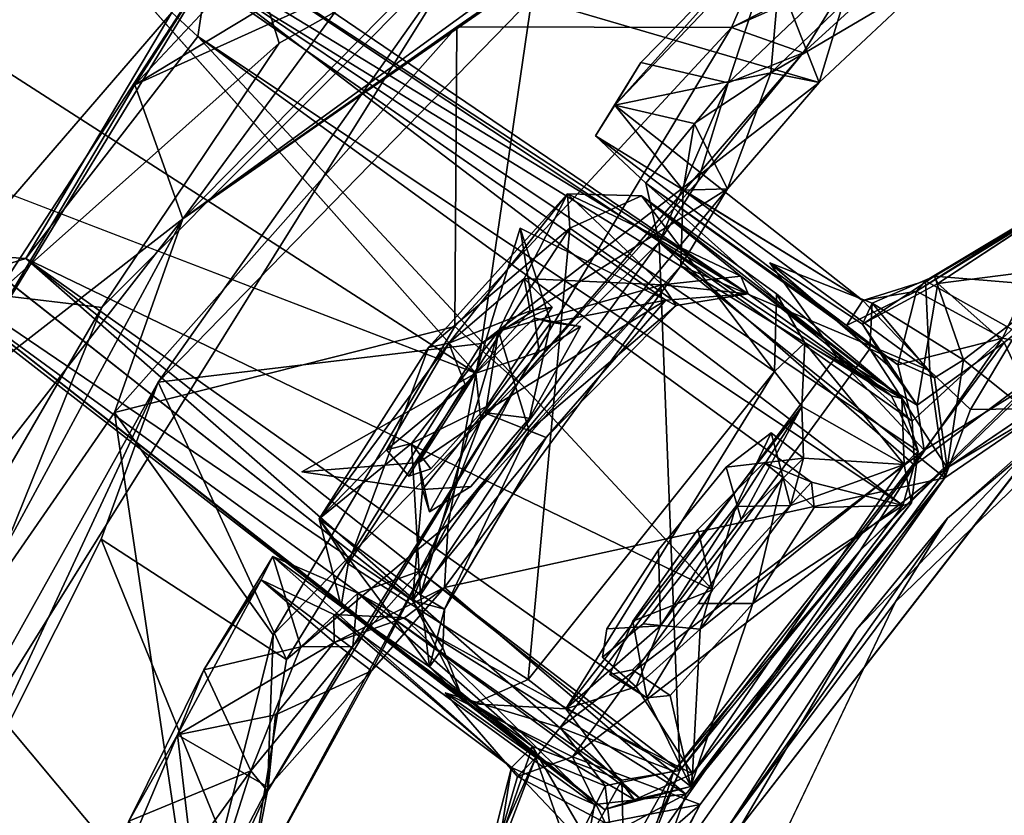
# Model space of a CAD drawing. Units: inches. Extents: x -161 to 136, y -228 to 98.
# Drawn here: x -80 to -77, y -28 to -26 of the extents above; entities that cross this region are included whole.
import ezdxf

# ---------------------------------------------------------------- set-up
doc = ezdxf.new("R2010")
doc.units = ezdxf.units.IN
doc.header["$MEASUREMENT"] = 0
doc.layers.add('SEAT-FRAME', color=5, linetype='Continuous')
doc.layers.add('SEAT-STEEL', color=5, linetype='Continuous')

# ---------------------------------------------------------------- blocks, each defined once
blk = doc.blocks.new('LMGS00_0T')
at = {"layer": 'SEAT-FRAME'}
for points in [[(-7.8045, 8.1976, 0.0968), (-6.2059, 7.1693, 14.4562), (-7.4532, 8.5756, 0.121)], [(-5.4885, 7.3785, 16.4407), (-7.4532, 8.5756, 0.121), (-5.7048, 7.3617, 16.1642)], [(-7.4532, 8.5756, 0.121), (-5.4885, 7.3785, 16.4407), (-7.2404, 8.5686, 0.113)], [(-7.2404, 8.5686, 0.113), (-5.4885, 7.3785, 16.4407), (-6.9822, 8.3529, 0.0606)], [(-7.9077, 7.8242, 0.0084), (-7.3729, 8.5113, 0.0115), (-7.5554, 7.4826, 0.0114)], [(-7.8045, 8.1976, 0.0968), (-7.3729, 8.5113, 0.0115), (-7.9077, 7.8242, 0.0084)], [(-7.3729, 8.5113, 0.0115), (-7.0058, 8.1189, 0.012), (-7.5554, 7.4826, 0.0114)], [(-6.9822, 8.3529, 0.0606), (-5.4885, 7.3785, 16.4407), (-5.1111, 7.1097, 16.2752)], [(-6.9822, 8.3529, 0.0606), (-5.1111, 7.1097, 16.2752), (-6.9133, 8.218, 0.079)], [(-6.2059, 7.1693, 14.4562), (-7.8045, 8.1976, 0.0968), (-8.0104, 7.8629, 0.1362)], [(-6.9373, 8.0556, 0.1189), (-7.0058, 8.1189, 0.012), (-6.9133, 8.218, 0.079)], [(-6.9133, 8.218, 0.079), (-5.0815, 6.821, 16.1904), (-6.9373, 8.0556, 0.1189)], [(-5.1111, 7.1097, 16.2752), (-5.0411, 6.9642, 16.3755), (-6.9133, 8.218, 0.079)], [(-6.9133, 8.218, 0.079), (-5.0411, 6.9642, 16.3755), (-5.0815, 6.821, 16.1904)], [(-7.3901, 7.4714, 0.1024), (-7.5554, 7.4826, 0.0114), (-7.0058, 8.1189, 0.012)], [(-6.9373, 8.0556, 0.1189), (-7.3901, 7.4714, 0.1024), (-7.0058, 8.1189, 0.012)], [(-6.9373, 8.0556, 0.1189), (-5.5822, 6.5994, 14.2317), (-7.3901, 7.4714, 0.1024)], [(-5.0815, 6.821, 16.1904), (-5.3216, 6.8829, 14.4779), (-6.9373, 8.0556, 0.1189)], [(-5.3216, 6.8829, 14.4779), (-5.5822, 6.5994, 14.2317), (-6.9373, 8.0556, 0.1189)], [(-8.0104, 7.8629, 0.1362), (-7.9825, 7.6633, 0.1414), (-6.3724, 6.5709, 15.674)], [(-6.2386, 6.3096, 16.4794), (-6.3724, 6.5709, 15.674), (-7.9825, 7.6633, 0.1414)], [(-6.2386, 6.3096, 16.4794), (-7.9825, 7.6633, 0.1414), (-7.625, 7.3999, 0.111)], [(-6.33, 7.2368, 21.5368), (-5.9582, 7.5509, 21.6174), (-5.964, 7.6414, 21.4708)], [(-5.964, 7.6414, 21.4708), (-6.2762, 7.2485, 21.0653), (-6.33, 7.2368, 21.5368)], [(-5.964, 7.6414, 21.4708), (-6.0785, 7.4187, 20.8304), (-6.2762, 7.2485, 21.0653)], [(-5.7148, 7.4022, 18.807), (-6.0785, 7.4187, 20.8304), (-5.964, 7.6414, 21.4708)], [(-5.964, 7.6414, 21.4708), (-5.7694, 7.6362, 21.5512), (-5.5076, 7.4248, 18.6593)], [(-5.964, 7.6414, 21.4708), (-5.9582, 7.5509, 21.6174), (-5.7694, 7.6362, 21.5512)], [(-5.5076, 7.4248, 18.6593), (-5.7148, 7.4022, 18.807), (-5.964, 7.6414, 21.4708)], [(-5.7694, 7.6362, 21.5512), (-5.9582, 7.5509, 21.6174), (-5.4188, 7.1743, 21.6971)], [(-5.5076, 7.4248, 18.6593), (-5.7694, 7.6362, 21.5512), (-5.0836, 7.1025, 18.3496)], [(-5.0836, 7.1025, 18.3496), (-5.7694, 7.6362, 21.5512), (-5.4142, 7.3783, 21.601)], [(-5.4142, 7.3783, 21.601), (-5.7694, 7.6362, 21.5512), (-5.4188, 7.1743, 21.6971)], [(-6.5416, 6.6678, 21.6218), (-6.0675, 6.3629, 21.6982), (-5.9582, 7.5509, 21.6174)], [(-5.9582, 7.5509, 21.6174), (-6.33, 7.2368, 21.5368), (-6.5416, 6.6678, 21.6218)], [(-6.0891, 7.5513, 13.0999), (-6.2059, 7.1693, 14.4562), (-6.0509, 7.3144, 14.603)], [(-6.0891, 7.5513, 13.0999), (-6.0077, 7.3028, 14.9107), (-5.7048, 7.3617, 16.1642)], [(-6.0509, 7.3144, 14.603), (-6.0077, 7.3028, 14.9107), (-6.0891, 7.5513, 13.0999)], [(-5.4188, 7.1743, 21.6971), (-5.9582, 7.5509, 21.6174), (-6.0675, 6.3629, 21.6982)], [(-7.625, 7.3999, 0.111), (-7.5554, 7.4826, 0.0114), (-7.3901, 7.4714, 0.1024)], [(-7.3901, 7.4714, 0.1024), (-5.7727, 6.0502, 16.0991), (-7.625, 7.3999, 0.111)], [(-7.3901, 7.4714, 0.1024), (-5.755, 6.3146, 14.4933), (-5.6397, 6.0814, 16.2954)], [(-5.5822, 6.5994, 14.2317), (-5.755, 6.3146, 14.4933), (-7.3901, 7.4714, 0.1024)], [(-7.3901, 7.4714, 0.1024), (-5.6397, 6.0814, 16.2954), (-5.7727, 6.0502, 16.0991)], [(-6.0785, 7.4187, 20.8304), (-6.0626, 7.334, 20.944), (-6.2762, 7.2485, 21.0653)], [(-6.146, 7.2801, 20.4835), (-6.0785, 7.4187, 20.8304), (-5.7148, 7.4022, 18.807)], [(-6.146, 7.2801, 20.4835), (-6.0045, 7.3438, 20.6369), (-6.0785, 7.4187, 20.8304)], [(-6.0045, 7.3438, 20.6369), (-6.0626, 7.334, 20.944), (-6.0785, 7.4187, 20.8304)], [(-5.5076, 7.4248, 18.6593), (-5.4885, 7.3785, 16.4407), (-5.7148, 7.4022, 18.807)], [(-5.4885, 7.3785, 16.4407), (-5.5076, 7.4248, 18.6593), (-5.1111, 7.1097, 16.2752)], [(-5.1111, 7.1097, 16.2752), (-5.5076, 7.4248, 18.6593), (-5.0836, 7.1025, 18.3496)], [(-5.8663, 6.0211, 17.509), (-6.2386, 6.3096, 16.4794), (-7.625, 7.3999, 0.111)], [(-5.7727, 6.0502, 16.0991), (-5.8663, 6.0211, 17.509), (-7.625, 7.3999, 0.111)], [(-6.0648, 7.0181, 18.5578), (-6.146, 7.2801, 20.4835), (-5.7148, 7.4022, 18.807)], [(-5.7148, 7.4022, 18.807), (-5.6782, 7.3476, 17.2204), (-6.0648, 7.0181, 18.5578)], [(-5.4885, 7.3785, 16.4407), (-5.6782, 7.3476, 17.2204), (-5.7148, 7.4022, 18.807)], [(-5.4885, 7.3785, 16.4407), (-5.7048, 7.3617, 16.1642), (-5.6782, 7.3476, 17.2204)], [(-5.3391, 7.2499, 21.5969), (-5.4142, 7.3783, 21.601), (-5.4188, 7.1743, 21.6971)], [(-5.3391, 7.2499, 21.5969), (-5.0836, 7.1025, 18.3496), (-5.4142, 7.3783, 21.601)], [(-4.9636, 6.7876, 16.966), (-4.2559, 7.382, 16.9358), (-5.1006, 6.5679, 16.9108)], [(-4.2559, 7.382, 16.9358), (-4.9636, 6.7876, 16.966), (-4.693, 7.0263, 17.8933)], [(-6.0077, 7.3028, 14.9107), (-6.1848, 7.0659, 15.0537), (-5.7048, 7.3617, 16.1642)], [(-5.7048, 7.3617, 16.1642), (-6.1848, 7.0659, 15.0537), (-6.0202, 7.0007, 16.4218)], [(-6.1773, 7.0823, 20.4719), (-6.0045, 7.3438, 20.6369), (-6.146, 7.2801, 20.4835)], [(-6.0648, 7.0181, 18.5578), (-5.6782, 7.3476, 17.2204), (-6.0202, 7.0007, 16.4218)], [(-5.6782, 7.3476, 17.2204), (-5.7048, 7.3617, 16.1642), (-6.0202, 7.0007, 16.4218)], [(-6.0626, 7.334, 20.944), (-6.2336, 7.1399, 21.0819), (-6.2762, 7.2485, 21.0653)], [(-6.0509, 7.3144, 14.603), (-6.2059, 7.1693, 14.4562), (-6.0388, 7.2258, 14.5176)], [(-6.0077, 7.3028, 14.9107), (-6.0509, 7.3144, 14.603), (-5.9297, 7.2929, 14.7973)], [(-5.9297, 7.2929, 14.7973), (-6.0509, 7.3144, 14.603), (-6.0388, 7.2258, 14.5176)], [(-6.1848, 7.0659, 15.0537), (-6.0077, 7.3028, 14.9107), (-6.0646, 7.0514, 15.0396)], [(-6.0646, 7.0514, 15.0396), (-6.0077, 7.3028, 14.9107), (-5.9297, 7.2929, 14.7973)], [(-6.3746, 6.9841, 20.5449), (-6.146, 7.2801, 20.4835), (-6.3514, 6.5859, 18.9124)], [(-6.1773, 7.0823, 20.4719), (-6.146, 7.2801, 20.4835), (-6.3746, 6.9841, 20.5449)], [(-6.146, 7.2801, 20.4835), (-6.0648, 7.0181, 18.5578), (-6.3514, 6.5859, 18.9124)], [(-6.33, 7.2368, 21.5368), (-6.2762, 7.2485, 21.0653), (-6.618, 6.7859, 21.4887)], [(-6.2762, 7.2485, 21.0653), (-6.4408, 6.9681, 20.8987), (-6.618, 6.7859, 21.4887)], [(-6.5416, 6.6678, 21.6218), (-6.33, 7.2368, 21.5368), (-6.618, 6.7859, 21.4887)], [(-6.2762, 7.2485, 21.0653), (-6.2336, 7.1399, 21.0819), (-6.4408, 6.9681, 20.8987)], [(-5.3469, 7.0818, 21.5685), (-5.3391, 7.2499, 21.5969), (-5.4188, 7.1743, 21.6971)], [(-5.3469, 7.0818, 21.5685), (-5.0777, 6.9293, 19.0755), (-5.3391, 7.2499, 21.5969)], [(-5.0777, 6.9293, 19.0755), (-5.0836, 7.1025, 18.3496), (-5.3391, 7.2499, 21.5969)], [(-6.1927, 7.0456, 14.4403), (-6.0388, 7.2258, 14.5176), (-6.2059, 7.1693, 14.4562)], [(-6.3559, 6.9341, 14.5527), (-6.2059, 7.1693, 14.4562), (-6.6634, 6.9096, 12.6125)], [(-6.2059, 7.1693, 14.4562), (-6.3559, 6.9341, 14.5527), (-6.1927, 7.0456, 14.4403)], [(-5.4188, 7.1743, 21.6971), (-6.0675, 6.3629, 21.6982), (-5.9689, 6.286, 21.5782)], [(-5.4188, 7.1743, 21.6971), (-5.9689, 6.286, 21.5782), (-5.3469, 7.0818, 21.5685)], [(-6.2336, 7.1399, 21.0819), (-6.3816, 6.8989, 20.8601), (-6.4408, 6.9681, 20.8987)], [(-5.0411, 6.9642, 16.3755), (-5.1111, 7.1097, 16.2752), (-5.0836, 7.1025, 18.3496)], [(-6.3244, 6.9179, 20.6011), (-6.1773, 7.0823, 20.4719), (-6.3746, 6.9841, 20.5449)], [(-5.9689, 6.286, 21.5782), (-5.7189, 6.5041, 21.2009), (-5.3469, 7.0818, 21.5685)], [(-5.7189, 6.5041, 21.2009), (-5.5065, 6.7846, 21.2125), (-5.3469, 7.0818, 21.5685)], [(-5.3469, 7.0818, 21.5685), (-5.5065, 6.7846, 21.2125), (-5.3428, 6.9456, 20.9699)], [(-5.3469, 7.0818, 21.5685), (-5.3428, 6.9456, 20.9699), (-5.0777, 6.9293, 19.0755)], [(-5.0777, 6.9293, 19.0755), (-5.0411, 6.9642, 16.3755), (-5.0836, 7.1025, 18.3496)], [(-6.3724, 6.5709, 15.674), (-6.0202, 7.0007, 16.4218), (-6.1848, 7.0659, 15.0537)], [(-6.3724, 6.5709, 15.674), (-6.1848, 7.0659, 15.0537), (-6.3459, 6.8638, 14.8932)], [(-6.1927, 7.0456, 14.4403), (-6.3559, 6.9341, 14.5527), (-6.3276, 6.8042, 14.6829)], [(-4.693, 7.0263, 17.8933), (-5.2035, 6.4946, 17.8535), (-5.5109, 5.9716, 17.8931)], [(-4.693, 7.0263, 17.8933), (-4.9636, 6.7876, 16.966), (-5.2035, 6.4946, 17.8535)], [(-6.288, 6.5485, 17.2387), (-6.0202, 7.0007, 16.4218), (-6.3724, 6.5709, 15.674)], [(-6.3514, 6.5859, 18.9124), (-6.0648, 7.0181, 18.5578), (-6.288, 6.5485, 17.2387)], [(-6.0648, 7.0181, 18.5578), (-6.0202, 7.0007, 16.4218), (-6.288, 6.5485, 17.2387)], [(-5.4275, 7.0125, 20.8559), (-5.3428, 6.9456, 20.9699), (-5.5466, 6.9221, 21.1549)], [(-5.4275, 7.0125, 20.8559), (-5.5212, 6.8182, 20.5124), (-5.3773, 6.8214, 20.6009)], [(-5.3428, 6.9456, 20.9699), (-5.4275, 7.0125, 20.8559), (-5.3773, 6.8214, 20.6009)], [(-6.618, 6.7859, 21.4887), (-6.3746, 6.9841, 20.5449), (-6.3514, 6.5859, 18.9124)], [(-6.4408, 6.9681, 20.8987), (-6.3746, 6.9841, 20.5449), (-6.618, 6.7859, 21.4887)], [(-5.0582, 6.8287, 17.98), (-5.0815, 6.821, 16.1904), (-5.0411, 6.9642, 16.3755)], [(-5.0582, 6.8287, 17.98), (-5.0411, 6.9642, 16.3755), (-5.0777, 6.9293, 19.0755)], [(-6.3459, 6.8638, 14.8932), (-6.3559, 6.9341, 14.5527), (-6.6634, 6.9096, 12.6125)], [(-6.3459, 6.8638, 14.8932), (-6.3276, 6.8042, 14.6829), (-6.3559, 6.9341, 14.5527)], [(-5.0777, 6.9293, 19.0755), (-5.6145, 6.4961, 20.5244), (-5.6351, 6.1153, 18.7067)], [(-5.0777, 6.9293, 19.0755), (-5.6351, 6.1153, 18.7067), (-5.0582, 6.8287, 17.98)], [(-5.3773, 6.8214, 20.6009), (-5.6145, 6.4961, 20.5244), (-5.0777, 6.9293, 19.0755)], [(-5.3428, 6.9456, 20.9699), (-5.5065, 6.7846, 21.2125), (-5.5466, 6.9221, 21.1549)], [(-5.3428, 6.9456, 20.9699), (-5.3773, 6.8214, 20.6009), (-5.0777, 6.9293, 19.0755)], [(-6.3276, 6.8042, 14.6829), (-6.3459, 6.8638, 14.8932), (-6.2184, 6.8714, 14.9625)], [(-5.3969, 6.895, 14.8479), (-5.476, 6.5637, 14.9964), (-5.6204, 6.5637, 14.9989)], [(-5.3144, 6.8163, 14.8129), (-5.476, 6.5637, 14.9964), (-5.3969, 6.895, 14.8479)], [(-5.3144, 6.8163, 14.8129), (-5.3216, 6.8829, 14.4779), (-5.0815, 6.821, 16.1904)], [(-5.0582, 6.8287, 17.98), (-5.6397, 6.0814, 16.2954), (-5.0815, 6.821, 16.1904)], [(-5.6351, 6.1153, 18.7067), (-5.6397, 6.0814, 16.2954), (-5.0582, 6.8287, 17.98)], [(-5.0815, 6.821, 16.1904), (-5.6397, 6.0814, 16.2954), (-5.476, 6.5637, 14.9964)], [(-5.6145, 6.4961, 20.5244), (-5.3773, 6.8214, 20.6009), (-5.5212, 6.8182, 20.5124)], [(-5.0815, 6.821, 16.1904), (-5.476, 6.5637, 14.9964), (-5.3144, 6.8163, 14.8129)], [(-5.7653, 6.5102, 20.5665), (-5.6145, 6.4961, 20.5244), (-5.5212, 6.8182, 20.5124)], [(-6.3272, 6.3963, 18.8181), (-6.618, 6.7859, 21.4887), (-6.3514, 6.5859, 18.9124)], [(-6.5605, 6.5561, 21.4934), (-6.618, 6.7859, 21.4887), (-6.3272, 6.3963, 18.8181)], [(-6.618, 6.7859, 21.4887), (-6.5605, 6.5561, 21.4934), (-6.5416, 6.6678, 21.6218)], [(-4.9636, 6.7876, 16.966), (-5.5414, 5.9755, 16.9701), (-5.2035, 6.4946, 17.8535)], [(-5.5414, 5.9755, 16.9701), (-4.9636, 6.7876, 16.966), (-5.1006, 6.5679, 16.9108)], [(-5.7918, 6.5168, 14.3425), (-5.5822, 6.5994, 14.2317), (-5.6212, 6.7581, 14.2715)], [(-5.8609, 6.4962, 21.0857), (-5.7244, 6.7047, 21.2225), (-5.7189, 6.5041, 21.2009)], [(-6.3272, 6.3963, 18.8181), (-6.3514, 6.5859, 18.9124), (-6.288, 6.5485, 17.2387)], [(-5.755, 6.3146, 14.4933), (-5.5822, 6.5994, 14.2317), (-5.7918, 6.5168, 14.3425)], [(-6.2386, 6.3096, 16.4794), (-6.2921, 6.4469, 16.671), (-6.3724, 6.5709, 15.674)], [(-6.2921, 6.4469, 16.671), (-6.288, 6.5485, 17.2387), (-6.3724, 6.5709, 15.674)], [(-5.5414, 5.9755, 16.9701), (-5.1006, 6.5679, 16.9108), (-6.0299, 4.6236, 16.9225)], [(-5.6397, 6.0814, 16.2954), (-5.6939, 6.3208, 14.8127), (-5.476, 6.5637, 14.9964)], [(-6.5605, 6.5561, 21.4934), (-6.3272, 6.3963, 18.8181), (-5.8663, 6.0211, 17.509)], [(-6.2122, 6.299, 21.5846), (-6.5605, 6.5561, 21.4934), (-5.8663, 6.0211, 17.509)], [(-6.2921, 6.4469, 16.671), (-6.3272, 6.3963, 18.8181), (-6.288, 6.5485, 17.2387)], [(-5.8531, 6.3763, 14.5647), (-5.755, 6.3146, 14.4933), (-5.7918, 6.5168, 14.3425)], [(-5.7832, 6.3436, 20.8454), (-5.7189, 6.5041, 21.2009), (-5.9689, 6.286, 21.5782)], [(-5.6145, 6.4961, 20.5244), (-5.7832, 6.3436, 20.8454), (-5.6351, 6.1153, 18.7067)], [(-5.5109, 5.9716, 17.8931), (-5.2035, 6.4946, 17.8535), (-5.5414, 5.9755, 16.9701)], [(-6.2386, 6.3096, 16.4794), (-6.3272, 6.3963, 18.8181), (-6.2921, 6.4469, 16.671)], [(-6.3272, 6.3963, 18.8181), (-6.2386, 6.3096, 16.4794), (-5.8663, 6.0211, 17.509)], [(-5.9689, 6.286, 21.5782), (-6.0675, 6.3629, 21.6982), (-6.2122, 6.299, 21.5846)], [(-5.6351, 6.1153, 18.7067), (-5.7832, 6.3436, 20.8454), (-5.9689, 6.286, 21.5782)], [(-5.755, 6.3146, 14.4933), (-5.6939, 6.3208, 14.8127), (-5.6397, 6.0814, 16.2954)], [(-6.2122, 6.299, 21.5846), (-5.8663, 6.0211, 17.509), (-5.788, 6.0468, 18.667)], [(-5.788, 6.0468, 18.667), (-5.9689, 6.286, 21.5782), (-6.2122, 6.299, 21.5846)], [(-5.9689, 6.286, 21.5782), (-5.788, 6.0468, 18.667), (-5.6351, 6.1153, 18.7067)], [(-5.788, 6.0468, 18.667), (-5.6397, 6.0814, 16.2954), (-5.6351, 6.1153, 18.7067)], [(-5.788, 6.0468, 18.667), (-5.8663, 6.0211, 17.509), (-5.6397, 6.0814, 16.2954)], [(-5.8663, 6.0211, 17.509), (-5.7727, 6.0502, 16.0991), (-5.6397, 6.0814, 16.2954)]]:
    blk.add_3dface(points, dxfattribs=at)
for points, invisible_edges in [([(-5.7048, 7.3617, 16.1642), (-7.4532, 8.5756, 0.121), (-6.0891, 7.5513, 13.0999)], 2), ([(-7.4532, 8.5756, 0.121), (-6.2059, 7.1693, 14.4562), (-6.0891, 7.5513, 13.0999)], 12), ([(-6.6634, 6.9096, 12.6125), (-6.2059, 7.1693, 14.4562), (-8.0104, 7.8629, 0.1362)], 12), ([(-8.0104, 7.8629, 0.1362), (-6.3724, 6.5709, 15.674), (-6.6634, 6.9096, 12.6125)], 14), ([(-5.0104, -6.7132, 16.9398), (-5.6984, -5.4976, 16.9119), (-4.2559, 7.382, 16.9358)], 10), ([(-4.2559, 7.382, 16.9358), (-5.6984, -5.4976, 16.9119), (-5.1006, 6.5679, 16.9108)], 3), ([(-3.6823, -7.705, 16.9213), (-5.0104, -6.7132, 16.9398), (-4.2559, 7.382, 16.9358)], 10), ([(-6.3816, 6.8989, 20.8601), (-6.0045, 7.3438, 20.6369), (-6.1773, 7.0823, 20.4719)], 13), ([(-6.2336, 7.1399, 21.0819), (-6.0045, 7.3438, 20.6369), (-6.3816, 6.8989, 20.8601)], 3), ([(-6.0626, 7.334, 20.944), (-6.0045, 7.3438, 20.6369), (-6.2336, 7.1399, 21.0819)], 2), ([(-6.3276, 6.8042, 14.6829), (-6.2184, 6.8714, 14.9625), (-5.9297, 7.2929, 14.7973)], 14), ([(-6.3276, 6.8042, 14.6829), (-5.9297, 7.2929, 14.7973), (-6.1927, 7.0456, 14.4403)], 3), ([(-6.2184, 6.8714, 14.9625), (-6.0646, 7.0514, 15.0396), (-5.9297, 7.2929, 14.7973)], 12), ([(-5.9297, 7.2929, 14.7973), (-6.0388, 7.2258, 14.5176), (-6.1927, 7.0456, 14.4403)], 12), ([(-6.1773, 7.0823, 20.4719), (-6.3244, 6.9179, 20.6011), (-6.3816, 6.8989, 20.8601)], 12), ([(-6.1848, 7.0659, 15.0537), (-6.2184, 6.8714, 14.9625), (-6.3459, 6.8638, 14.8932)], 1), ([(-6.0646, 7.0514, 15.0396), (-6.2184, 6.8714, 14.9625), (-6.1848, 7.0659, 15.0537)], 2), ([(-3.0228, 5.2695, 17.586), (-4.693, 7.0263, 17.8933), (-5.5109, 5.9716, 17.8931)], 9), ([(-5.7653, 6.5102, 20.5665), (-5.4275, 7.0125, 20.8559), (-5.8718, 6.4224, 20.81)], 3), ([(-5.8718, 6.4224, 20.81), (-5.4275, 7.0125, 20.8559), (-5.8609, 6.4962, 21.0857)], 3), ([(-5.8609, 6.4962, 21.0857), (-5.4275, 7.0125, 20.8559), (-5.7244, 6.7047, 21.2225)], 3), ([(-5.7653, 6.5102, 20.5665), (-5.5212, 6.8182, 20.5124), (-5.4275, 7.0125, 20.8559)], 12), ([(-5.7244, 6.7047, 21.2225), (-5.4275, 7.0125, 20.8559), (-5.5466, 6.9221, 21.1549)], 1), ([(-6.4408, 6.9681, 20.8987), (-6.3816, 6.8989, 20.8601), (-6.3746, 6.9841, 20.5449)], 2), ([(-6.3816, 6.8989, 20.8601), (-6.3244, 6.9179, 20.6011), (-6.3746, 6.9841, 20.5449)], 12), ([(-5.3969, 6.895, 14.8479), (-5.6212, 6.7581, 14.2715), (-5.4467, 6.9347, 14.4595)], 1), ([(-5.6212, 6.7581, 14.2715), (-5.3216, 6.8829, 14.4779), (-5.4467, 6.9347, 14.4595)], 1), ([(-5.3969, 6.895, 14.8479), (-5.4467, 6.9347, 14.4595), (-5.3216, 6.8829, 14.4779)], 12), ([(-6.3724, 6.5709, 15.674), (-6.3459, 6.8638, 14.8932), (-6.6634, 6.9096, 12.6125)], 12), ([(-5.5466, 6.9221, 21.1549), (-5.5065, 6.7846, 21.2125), (-5.7244, 6.7047, 21.2225)], 2), ([(-5.8531, 6.3763, 14.5647), (-5.6212, 6.7581, 14.2715), (-5.3969, 6.895, 14.8479)], 15), ([(-5.8531, 6.3763, 14.5647), (-5.3969, 6.895, 14.8479), (-5.7927, 6.3883, 14.8116)], 3), ([(-5.7927, 6.3883, 14.8116), (-5.3969, 6.895, 14.8479), (-5.6204, 6.5637, 14.9989)], 1), ([(-5.5822, 6.5994, 14.2317), (-5.3216, 6.8829, 14.4779), (-5.6212, 6.7581, 14.2715)], 2), ([(-5.3216, 6.8829, 14.4779), (-5.3144, 6.8163, 14.8129), (-5.3969, 6.895, 14.8479)], 12), ([(-5.5065, 6.7846, 21.2125), (-5.7189, 6.5041, 21.2009), (-5.7244, 6.7047, 21.2225)], 12), ([(-5.7918, 6.5168, 14.3425), (-5.6212, 6.7581, 14.2715), (-5.8531, 6.3763, 14.5647)], 2), ([(-6.2122, 6.299, 21.5846), (-6.5416, 6.6678, 21.6218), (-6.5605, 6.5561, 21.4934)], 1), ([(-6.0675, 6.3629, 21.6982), (-6.5416, 6.6678, 21.6218), (-6.2122, 6.299, 21.5846)], 2), ([(-5.1006, 6.5679, 16.9108), (-5.6984, -5.4976, 16.9119), (-6.0299, 4.6236, 16.9225)], 3), ([(-5.6204, 6.5637, 14.9989), (-5.6939, 6.3208, 14.8127), (-5.7927, 6.3883, 14.8116)], 1), ([(-5.476, 6.5637, 14.9964), (-5.6939, 6.3208, 14.8127), (-5.6204, 6.5637, 14.9989)], 2), ([(-5.8718, 6.4224, 20.81), (-5.7832, 6.3436, 20.8454), (-5.7653, 6.5102, 20.5665)], 2), ([(-5.7832, 6.3436, 20.8454), (-5.6145, 6.4961, 20.5244), (-5.7653, 6.5102, 20.5665)], 12), ([(-5.8718, 6.4224, 20.81), (-5.8609, 6.4962, 21.0857), (-5.7832, 6.3436, 20.8454)], 2), ([(-5.7832, 6.3436, 20.8454), (-5.8609, 6.4962, 21.0857), (-5.7189, 6.5041, 21.2009)], 1), ([(-5.7927, 6.3883, 14.8116), (-5.6939, 6.3208, 14.8127), (-5.8531, 6.3763, 14.5647)], 2), ([(-5.6939, 6.3208, 14.8127), (-5.755, 6.3146, 14.4933), (-5.8531, 6.3763, 14.5647)], 12)]:
    blk.add_3dface(points, dxfattribs=dict(at, invisible_edges=invisible_edges))
at = {"layer": 'SEAT-STEEL'}
for points in [[(-4.6473, 9.2694, 28.2384), (-6.9772, 7.5759, 29.53), (-5.9353, 8.6338, 28.9698)], [(-4.6473, 9.2694, 28.2384), (-5.2212, 8.7944, 28.5157), (-6.9772, 7.5759, 29.53)], [(-7.1036, 7.9288, 29.4053), (-5.9446, 9.1653, 28.7268), (-5.9353, 8.6338, 28.9698)], [(-5.9446, 9.1653, 28.7268), (-7.1036, 7.9288, 29.4053), (-6.8251, 8.363, 29.3394)], [(-6.9772, 7.5759, 29.53), (-5.2212, 8.7944, 28.5157), (-6.256, 8.0814, 29.0764)], [(-6.256, 8.0814, 29.0764), (-5.2212, 8.7944, 28.5157), (-5.5321, 8.0794, 26.9266)], [(-4.4947, 8.6035, 26.2352), (-5.5321, 8.0794, 26.9266), (-5.2212, 8.7944, 28.5157)], [(-6.5239, 8.1921, 29.2747), (-7.1036, 7.9288, 29.4053), (-5.9353, 8.6338, 28.9698)], [(-5.9353, 8.6338, 28.9698), (-6.9772, 7.5759, 29.53), (-6.5239, 8.1921, 29.2747)], [(-5.0272, 8.3027, 26.2106), (-5.5321, 8.0794, 26.9266), (-4.4947, 8.6035, 26.2352)], [(-5.5261, 8.5078, 28.7182), (-6.0582, 8.157, 29.0542), (-5.3018, 7.9346, 26.1464)], [(-5.2303, 8.1707, 26.7567), (-5.5261, 8.5078, 28.7182), (-5.3018, 7.9346, 26.1464)], [(-7.4694, 7.3755, 29.6485), (-6.8251, 8.363, 29.3394), (-7.6032, 7.0896, 29.6176)], [(-7.6032, 7.0896, 29.6176), (-6.8251, 8.363, 29.3394), (-7.1036, 7.9288, 29.4053)], [(-6.723, 8.0382, 29.44), (-6.8251, 8.363, 29.3394), (-7.4694, 7.3755, 29.6485)], [(-6.2062, 8.3289, 29.2422), (-6.8251, 8.363, 29.3394), (-6.723, 8.0382, 29.44)], [(-5.8393, 7.8755, 25.4467), (-5.7709, 7.9874, 25.7006), (-5.4001, 8.3664, 25.995)], [(-5.3952, 8.343, 25.9165), (-5.8393, 7.8755, 25.4467), (-5.4001, 8.3664, 25.995)], [(-5.4001, 8.3664, 25.995), (-5.7709, 7.9874, 25.7006), (-5.5411, 7.9338, 25.8922)], [(-5.5411, 7.9338, 25.8922), (-5.182, 8.2752, 26.079), (-5.4001, 8.3664, 25.995)], [(-7.8665, 5.6702, 29.7855), (-6.2062, 8.3289, 29.2422), (-7.1905, 7.3425, 29.6818)], [(-6.2062, 8.3289, 29.2422), (-7.8665, 5.6702, 29.7855), (-7.0417, 7.146, 29.5286)], [(-6.2062, 8.3289, 29.2422), (-6.723, 8.0382, 29.44), (-7.1905, 7.3425, 29.6818)], [(-6.0582, 8.157, 29.0542), (-6.2062, 8.3289, 29.2422), (-7.0417, 7.146, 29.5286)], [(-5.8393, 7.8755, 25.4467), (-5.3952, 8.343, 25.9165), (-5.4288, 7.96, 25.8832)], [(-5.1422, 8.2351, 26.0191), (-5.4288, 7.96, 25.8832), (-5.3952, 8.343, 25.9165)], [(-5.3438, 8.0127, 26.1536), (-5.5321, 8.0794, 26.9266), (-5.0272, 8.3027, 26.2106)], [(-5.3438, 8.0127, 26.1536), (-5.0272, 8.3027, 26.2106), (-5.182, 8.2752, 26.079)], [(-5.3438, 8.0127, 26.1536), (-5.182, 8.2752, 26.079), (-5.5411, 7.9338, 25.8922)], [(-5.4288, 7.96, 25.8832), (-5.1422, 8.2351, 26.0191), (-5.0129, 8.2061, 26.2595)], [(-5.0129, 8.2061, 26.2595), (-5.3018, 7.9346, 26.1464), (-5.4288, 7.96, 25.8832)], [(-5.3018, 7.9346, 26.1464), (-5.0129, 8.2061, 26.2595), (-5.2303, 8.1707, 26.7567)], [(-6.5239, 8.1921, 29.2747), (-6.9772, 7.5759, 29.53), (-7.1036, 7.9288, 29.4053)], [(-7.0417, 7.146, 29.5286), (-6.191, 7.2477, 27.0248), (-6.0582, 8.157, 29.0542)], [(-6.191, 7.2477, 27.0248), (-5.3018, 7.9346, 26.1464), (-6.0582, 8.157, 29.0542)], [(-7.1569, 7.0657, 29.4806), (-6.256, 8.0814, 29.0764), (-6.2607, 7.2927, 27.0311)], [(-6.9772, 7.5759, 29.53), (-6.256, 8.0814, 29.0764), (-7.1569, 7.0657, 29.4806)], [(-5.5321, 8.0794, 26.9266), (-6.2607, 7.2927, 27.0311), (-6.256, 8.0814, 29.0764)], [(-6.2607, 7.2927, 27.0311), (-5.5321, 8.0794, 26.9266), (-6.0939, 7.1449, 26.139)], [(-5.5321, 8.0794, 26.9266), (-5.3438, 8.0127, 26.1536), (-6.0939, 7.1449, 26.139)], [(-6.723, 8.0382, 29.44), (-7.4694, 7.3755, 29.6485), (-7.1905, 7.3425, 29.6818)], [(-6.0939, 7.1449, 26.139), (-5.3438, 8.0127, 26.1536), (-5.6213, 7.6746, 25.8606)], [(-5.6213, 7.6746, 25.8606), (-5.3438, 8.0127, 26.1536), (-5.5411, 7.9338, 25.8922)], [(-5.8906, 7.7944, 25.3125), (-5.7709, 7.9874, 25.7006), (-5.8393, 7.8755, 25.4467)], [(-5.8393, 7.8755, 25.4467), (-5.4288, 7.96, 25.8832), (-5.6307, 7.8271, 25.6232)], [(-5.6307, 7.8271, 25.6232), (-5.4288, 7.96, 25.8832), (-5.543, 7.6546, 25.7856)], [(-5.4288, 7.96, 25.8832), (-5.3018, 7.9346, 26.1464), (-5.543, 7.6546, 25.7856)], [(-5.543, 7.6546, 25.7856), (-5.3018, 7.9346, 26.1464), (-6.191, 7.2477, 27.0248)], [(-5.5411, 7.9338, 25.8922), (-5.7579, 7.6697, 25.4328), (-5.723, 7.5147, 25.4847)], [(-5.723, 7.5147, 25.4847), (-5.6213, 7.6746, 25.8606), (-5.5411, 7.9338, 25.8922)], [(-7.6032, 7.0896, 29.6176), (-7.1036, 7.9288, 29.4053), (-6.9772, 7.5759, 29.53)], [(-5.8906, 7.7944, 25.3125), (-5.8393, 7.8755, 25.4467), (-5.1869, 7.3611, 18.997)], [(-5.1869, 7.3611, 18.997), (-5.8393, 7.8755, 25.4467), (-5.6597, 7.6511, 25.362)], [(-5.6307, 7.8271, 25.6232), (-5.6597, 7.6511, 25.362), (-5.8393, 7.8755, 25.4467)], [(-5.543, 7.6546, 25.7856), (-5.6597, 7.6511, 25.362), (-5.6307, 7.8271, 25.6232)], [(-5.7579, 7.6697, 25.4328), (-5.8906, 7.7944, 25.3125), (-5.2293, 7.2947, 18.9762)], [(-5.2293, 7.2947, 18.9762), (-5.8906, 7.7944, 25.3125), (-5.1869, 7.3611, 18.997)], [(-4.5184, 7.7146, 16.7562), (-4.9888, 7.4053, 16.4136), (-4.5497, 7.4617, 16.7118)], [(-4.5184, 7.7146, 16.7562), (-4.6006, 7.6599, 16.6575), (-4.9888, 7.4053, 16.4136)], [(-5.6213, 7.6746, 25.8606), (-5.723, 7.5147, 25.4847), (-6.0939, 7.1449, 26.139)], [(-5.543, 7.6546, 25.7856), (-6.191, 7.2477, 27.0248), (-6.2783, 6.7721, 26.2332)], [(-5.6661, 7.4518, 25.4955), (-5.543, 7.6546, 25.7856), (-6.2783, 6.7721, 26.2332)], [(-5.0942, 7.1914, 18.8998), (-5.7579, 7.6697, 25.4328), (-5.2293, 7.2947, 18.9762)], [(-5.0564, 7.0429, 18.9608), (-5.7579, 7.6697, 25.4328), (-5.0942, 7.1914, 18.8998)], [(-5.723, 7.5147, 25.4847), (-5.7579, 7.6697, 25.4328), (-5.0564, 7.0429, 18.9608)], [(-5.543, 7.6546, 25.7856), (-5.6661, 7.4518, 25.4955), (-5.6597, 7.6511, 25.362)], [(-5.6597, 7.6511, 25.362), (-5.6661, 7.4518, 25.4955), (-5.0097, 7.1758, 19.076)], [(-5.6597, 7.6511, 25.362), (-5.0097, 7.1758, 19.076), (-5.1869, 7.3611, 18.997)], [(-4.6677, 7.3975, 16.5436), (-4.9979, 7.4248, 16.2828), (-4.6006, 7.6599, 16.6575)], [(-4.6006, 7.6599, 16.6575), (-4.9979, 7.4248, 16.2828), (-4.9888, 7.4053, 16.4136)], [(-4.819, 7.262, 18.4094), (-5.0451, 7.3857, 18.5526), (-4.642, 7.6327, 18.1592)], [(-5.0451, 7.3857, 18.5526), (-4.6563, 7.6308, 18.2457), (-4.642, 7.6327, 18.1592)], [(-5.0212, 7.4129, 18.6467), (-4.6563, 7.6308, 18.2457), (-5.0451, 7.3857, 18.5526)], [(-4.6563, 7.6308, 18.2457), (-5.0212, 7.4129, 18.6467), (-4.781, 7.2777, 18.4814)], [(-4.4916, 7.5614, 18.1337), (-4.819, 7.262, 18.4094), (-4.642, 7.6327, 18.1592)], [(-6.9772, 7.5759, 29.53), (-7.5968, 6.4307, 29.6891), (-7.6195, 6.7507, 29.7064)], [(-7.6195, 6.7507, 29.7064), (-7.6032, 7.0896, 29.6176), (-6.9772, 7.5759, 29.53)], [(-7.1569, 7.0657, 29.4806), (-7.5968, 6.4307, 29.6891), (-6.9772, 7.5759, 29.53)], [(-4.819, 7.262, 18.4094), (-4.4916, 7.5614, 18.1337), (-4.6504, 7.227, 18.1522)], [(-6.3536, 6.6488, 25.4628), (-5.723, 7.5147, 25.4847), (-5.6688, 6.1233, 18.7874)], [(-6.0939, 7.1449, 26.139), (-5.723, 7.5147, 25.4847), (-6.3536, 6.6488, 25.4628)], [(-5.723, 7.5147, 25.4847), (-5.0508, 6.9275, 18.7495), (-5.6688, 6.1233, 18.7874)], [(-5.0508, 6.9275, 18.7495), (-5.723, 7.5147, 25.4847), (-5.0564, 7.0429, 18.9608)], [(-4.9706, 6.894, 18.7268), (-5.6661, 7.4518, 25.4955), (-6.2879, 6.6058, 25.4859)], [(-6.2783, 6.7721, 26.2332), (-6.2879, 6.6058, 25.4859), (-5.6661, 7.4518, 25.4955)], [(-5.0097, 7.1758, 19.076), (-5.6661, 7.4518, 25.4955), (-4.9706, 6.894, 18.7268)], [(-5.121, 7.1906, 15.7658), (-5.1872, 7.2988, 15.9929), (-5.4318, 7.4597, 13.6589)], [(-5.1617, 7.3536, 15.9371), (-5.1679, 7.234, 13.6226), (-5.4318, 7.4597, 13.6589)], [(-5.1872, 7.2988, 15.9929), (-5.1617, 7.3536, 15.9371), (-5.4318, 7.4597, 13.6589)], [(-4.5497, 7.4617, 16.7118), (-4.9888, 7.4053, 16.4136), (-4.8142, 7.2504, 16.4686)], [(-4.758, 7.1321, 16.6298), (-4.5497, 7.4617, 16.7118), (-4.8142, 7.2504, 16.4686)], [(-4.9888, 7.4053, 16.4136), (-4.9979, 7.4248, 16.2828), (-5.1872, 7.2988, 15.9929)], [(-4.9979, 7.4248, 16.2828), (-5.1617, 7.3536, 15.9371), (-5.1872, 7.2988, 15.9929)], [(-4.9979, 7.4248, 16.2828), (-4.9214, 7.2045, 16.1254), (-5.1617, 7.3536, 15.9371)], [(-4.9214, 7.2045, 16.1254), (-4.9979, 7.4248, 16.2828), (-4.6677, 7.3975, 16.5436)], [(-4.9888, 7.4053, 16.4136), (-5.1872, 7.2988, 15.9929), (-5.0435, 7.0855, 15.9397)], [(-5.1869, 7.3611, 18.997), (-5.0212, 7.4129, 18.6467), (-5.0451, 7.3857, 18.5526)], [(-5.0097, 7.1758, 19.076), (-5.0212, 7.4129, 18.6467), (-5.1869, 7.3611, 18.997)], [(-4.9888, 7.4053, 16.4136), (-5.0435, 7.0855, 15.9397), (-4.8142, 7.2504, 16.4686)], [(-4.6677, 7.3975, 16.5436), (-4.7481, 7.0672, 16.5071), (-4.9214, 7.2045, 16.1254)], [(-7.1905, 7.3425, 29.6818), (-7.4694, 7.3755, 29.6485), (-7.7922, 6.3078, 29.8176)], [(-5.0942, 7.1914, 18.8998), (-5.2293, 7.2947, 18.9762), (-5.0451, 7.3857, 18.5526)], [(-5.2293, 7.2947, 18.9762), (-5.1869, 7.3611, 18.997), (-5.0451, 7.3857, 18.5526)], [(-5.0451, 7.3857, 18.5526), (-4.819, 7.262, 18.4094), (-5.0942, 7.1914, 18.8998)], [(-7.7922, 6.3078, 29.8176), (-7.8665, 5.6702, 29.7855), (-7.1905, 7.3425, 29.6818)], [(-5.1617, 7.3536, 15.9371), (-4.9981, 7.1573, 15.7784), (-5.1679, 7.234, 13.6226)], [(-4.9214, 7.2045, 16.1254), (-4.9981, 7.1573, 15.7784), (-5.1617, 7.3536, 15.9371)], [(-6.7395, 6.4812, 26.9985), (-7.1569, 7.0657, 29.4806), (-6.2607, 7.2927, 27.0311)], [(-6.2607, 7.2927, 27.0311), (-6.0939, 7.1449, 26.139), (-6.7395, 6.4812, 26.9985)], [(-5.121, 7.1906, 15.7658), (-5.0435, 7.0855, 15.9397), (-5.1872, 7.2988, 15.9929)], [(-4.819, 7.262, 18.4094), (-5.0564, 7.0429, 18.9608), (-5.0942, 7.1914, 18.8998)], [(-5.0508, 6.9275, 18.7495), (-5.0564, 7.0429, 18.9608), (-4.819, 7.262, 18.4094)], [(-4.819, 7.262, 18.4094), (-4.6504, 7.227, 18.1522), (-5.0508, 6.9275, 18.7495)], [(-4.781, 7.2777, 18.4814), (-4.9026, 7.0737, 18.7443), (-4.7036, 7.0767, 18.2725)], [(-6.704, 6.4156, 27.057), (-6.191, 7.2477, 27.0248), (-7.0417, 7.146, 29.5286)], [(-6.191, 7.2477, 27.0248), (-6.704, 6.4156, 27.057), (-6.2783, 6.7721, 26.2332)], [(-5.9507, 6.1597, 13.6203), (-5.1679, 7.234, 13.6226), (-4.9648, 6.9205, 15.9877)], [(-4.9981, 7.1573, 15.7784), (-4.9648, 6.9205, 15.9877), (-5.1679, 7.234, 13.6226)], [(-4.8142, 7.2504, 16.4686), (-5.0435, 7.0855, 15.9397), (-5.0247, 6.9665, 16.0902)], [(-4.758, 7.1321, 16.6298), (-4.8142, 7.2504, 16.4686), (-5.0247, 6.9665, 16.0902)], [(-5.2555, 7.2146, 13.6294), (-5.9834, 6.2367, 13.6286), (-5.0247, 6.9665, 16.0902)], [(-5.0247, 6.9665, 16.0902), (-5.0435, 7.0855, 15.9397), (-5.2555, 7.2146, 13.6294)], [(-5.0508, 6.9275, 18.7495), (-4.6504, 7.227, 18.1522), (-5.1939, 6.7029, 16.6952)], [(-4.6504, 7.227, 18.1522), (-4.758, 7.1321, 16.6298), (-5.1939, 6.7029, 16.6952)], [(-4.9648, 6.9205, 15.9877), (-4.9981, 7.1573, 15.7784), (-4.9214, 7.2045, 16.1254)], [(-4.7481, 7.0672, 16.5071), (-4.9648, 6.9205, 15.9877), (-4.9214, 7.2045, 16.1254)], [(-4.9026, 7.0737, 18.7443), (-5.0097, 7.1758, 19.076), (-4.9706, 6.894, 18.7268)], [(-7.7918, 5.5401, 29.6611), (-7.0417, 7.146, 29.5286), (-7.8665, 5.6702, 29.7855)], [(-7.7918, 5.5401, 29.6611), (-7.1921, 6.7326, 29.3599), (-7.0417, 7.146, 29.5286)], [(-7.1921, 6.7326, 29.3599), (-6.704, 6.4156, 27.057), (-7.0417, 7.146, 29.5286)], [(-6.0939, 7.1449, 26.139), (-6.7537, 6.0689, 26.2895), (-6.7395, 6.4812, 26.9985)], [(-6.7537, 6.0689, 26.2895), (-6.0939, 7.1449, 26.139), (-6.5297, 6.4499, 25.9262)], [(-6.0939, 7.1449, 26.139), (-6.3536, 6.6488, 25.4628), (-6.5297, 6.4499, 25.9262)], [(-4.758, 7.1321, 16.6298), (-5.0247, 6.9665, 16.0902), (-5.1939, 6.7029, 16.6952)], [(-7.1569, 7.0657, 29.4806), (-6.9473, 5.6546, 26.341), (-7.5968, 6.4307, 29.6891)], [(-6.7395, 6.4812, 26.9985), (-6.9473, 5.6546, 26.341), (-7.1569, 7.0657, 29.4806)], [(-4.7036, 7.0767, 18.2725), (-4.9706, 6.894, 18.7268), (-4.9648, 6.9205, 15.9877)], [(-4.9026, 7.0737, 18.7443), (-4.9706, 6.894, 18.7268), (-4.7036, 7.0767, 18.2725)], [(-5.9834, 6.2367, 13.6286), (-5.6844, 6.1221, 15.9301), (-5.0247, 6.9665, 16.0902)], [(-5.1939, 6.7029, 16.6952), (-5.0247, 6.9665, 16.0902), (-5.6844, 6.1221, 15.9301)], [(-5.0508, 6.9275, 18.7495), (-5.1939, 6.7029, 16.6952), (-5.6688, 6.1233, 18.7874)], [(-5.6145, 6.0346, 16.1453), (-5.9507, 6.1597, 13.6203), (-4.9648, 6.9205, 15.9877)], [(-4.9648, 6.9205, 15.9877), (-4.9706, 6.894, 18.7268), (-5.6145, 6.0346, 16.1453)], [(-4.9706, 6.894, 18.7268), (-6.2879, 6.6058, 25.4859), (-5.6528, 6.0616, 18.9458)], [(-4.9706, 6.894, 18.7268), (-5.747, 5.7906, 18.349), (-5.6145, 6.0346, 16.1453)], [(-5.6528, 6.0616, 18.9458), (-5.747, 5.7906, 18.349), (-4.9706, 6.894, 18.7268)], [(-6.704, 6.4156, 27.057), (-6.8084, 5.7883, 26.3739), (-6.2783, 6.7721, 26.2332)], [(-6.8084, 5.7883, 26.3739), (-6.4799, 6.3857, 25.9081), (-6.2783, 6.7721, 26.2332)], [(-6.4799, 6.3857, 25.9081), (-6.2879, 6.6058, 25.4859), (-6.2783, 6.7721, 26.2332)], [(-6.8084, 5.7883, 26.3739), (-7.1921, 6.7326, 29.3599), (-7.7918, 5.5401, 29.6611)], [(-6.8084, 5.7883, 26.3739), (-6.704, 6.4156, 27.057), (-7.1921, 6.7326, 29.3599)], [(-5.7552, 5.905, 16.5173), (-5.6688, 6.1233, 18.7874), (-5.1939, 6.7029, 16.6952)], [(-5.6844, 6.1221, 15.9301), (-5.7552, 5.905, 16.5173), (-5.1939, 6.7029, 16.6952)], [(-6.7401, 6.6866, 25.4467), (-6.9216, 6.3887, 25.9083), (-6.6665, 6.4494, 25.8055)], [(-6.9216, 6.3887, 25.9083), (-6.7401, 6.6866, 25.4467), (-6.7708, 6.6256, 25.3974)], [(-6.7708, 6.6256, 25.3974), (-6.7401, 6.6866, 25.4467), (-6.1116, 6.1315, 18.9595)], [(-6.5163, 6.5906, 25.4244), (-6.056, 6.1873, 18.954), (-6.7401, 6.6866, 25.4467)], [(-6.6665, 6.4494, 25.8055), (-6.5163, 6.5906, 25.4244), (-6.7401, 6.6866, 25.4467)], [(-6.7401, 6.6866, 25.4467), (-6.056, 6.1873, 18.954), (-6.1116, 6.1315, 18.9595)], [(-6.3536, 6.6488, 25.4628), (-6.5163, 6.5906, 25.4244), (-6.5297, 6.4499, 25.9262)], [(-6.3536, 6.6488, 25.4628), (-5.6688, 6.1233, 18.7874), (-6.5163, 6.5906, 25.4244)], [(-6.9912, 6.2173, 25.9639), (-6.7708, 6.6256, 25.3974), (-6.5784, 6.4602, 25.6117)], [(-6.7708, 6.6256, 25.3974), (-6.9912, 6.2173, 25.9639), (-6.9216, 6.3887, 25.9083)], [(-6.7708, 6.6256, 25.3974), (-6.1116, 6.1315, 18.9595), (-6.5792, 6.5342, 25.337)], [(-6.5784, 6.4602, 25.6117), (-6.7708, 6.6256, 25.3974), (-6.5792, 6.5342, 25.337)], [(-6.5297, 6.4499, 25.9262), (-6.5163, 6.5906, 25.4244), (-6.6665, 6.4494, 25.8055)], [(-6.4799, 6.3857, 25.9081), (-6.5784, 6.4602, 25.6117), (-6.2879, 6.6058, 25.4859)], [(-6.5784, 6.4602, 25.6117), (-6.3936, 6.5257, 25.3108), (-6.2879, 6.6058, 25.4859)], [(-5.8213, 6.0979, 18.9832), (-6.056, 6.1873, 18.954), (-6.5163, 6.5906, 25.4244)], [(-5.6688, 6.1233, 18.7874), (-5.8213, 6.0979, 18.9832), (-6.5163, 6.5906, 25.4244)], [(-6.2879, 6.6058, 25.4859), (-6.3936, 6.5257, 25.3108), (-5.6528, 6.0616, 18.9458)], [(-6.3936, 6.5257, 25.3108), (-6.5792, 6.5342, 25.337), (-5.8932, 6.0341, 19.1219)], [(-6.1116, 6.1315, 18.9595), (-5.8932, 6.0341, 19.1219), (-6.5792, 6.5342, 25.337)], [(-6.5784, 6.4602, 25.6117), (-6.5792, 6.5342, 25.337), (-6.3936, 6.5257, 25.3108)], [(-5.6528, 6.0616, 18.9458), (-6.3936, 6.5257, 25.3108), (-5.8932, 6.0341, 19.1219)], [(-6.9912, 6.2173, 25.9639), (-6.5784, 6.4602, 25.6117), (-6.7334, 6.2705, 25.8973)], [(-6.7537, 6.0689, 26.2895), (-6.9473, 5.6546, 26.341), (-6.7395, 6.4812, 26.9985)], [(-6.7334, 6.2705, 25.8973), (-6.5784, 6.4602, 25.6117), (-6.4799, 6.3857, 25.9081)], [(-7.5968, 6.4307, 29.6891), (-6.9473, 5.6546, 26.341), (-8.1481, 4.595, 29.6641)], [(-6.6665, 6.4494, 25.8055), (-6.9216, 6.3887, 25.9083), (-6.7984, 6.123, 26.1297)], [(-6.7984, 6.123, 26.1297), (-6.7537, 6.0689, 26.2895), (-6.5297, 6.4499, 25.9262)], [(-6.5297, 6.4499, 25.9262), (-6.6665, 6.4494, 25.8055), (-6.7984, 6.123, 26.1297)], [(-7.1191, 5.9904, 26.1294), (-6.9216, 6.3887, 25.9083), (-6.9912, 6.2173, 25.9639)], [(-7.1191, 5.9904, 26.1294), (-6.7984, 6.123, 26.1297), (-6.9216, 6.3887, 25.9083)], [(-6.7524, 6.0802, 26.0813), (-6.4799, 6.3857, 25.9081), (-6.8084, 5.7883, 26.3739)], [(-6.4799, 6.3857, 25.9081), (-6.7524, 6.0802, 26.0813), (-6.7334, 6.2705, 25.8973)], [(-6.2859, 6.3278, 13.659), (-6.0476, 6.1579, 15.9818), (-5.9834, 6.2367, 13.6286)], [(-5.9507, 6.1597, 13.6203), (-6.0956, 6.1077, 15.9476), (-6.2859, 6.3278, 13.659)], [(-6.0956, 6.1077, 15.9476), (-6.0476, 6.1579, 15.9818), (-6.2859, 6.3278, 13.659)], [(-6.9912, 6.2173, 25.9639), (-6.7334, 6.2705, 25.8973), (-6.7524, 6.0802, 26.0813)], [(-6.0476, 6.1579, 15.9818), (-5.8652, 6.0837, 15.8949), (-5.9834, 6.2367, 13.6286)], [(-5.6844, 6.1221, 15.9301), (-5.9834, 6.2367, 13.6286), (-5.8652, 6.0837, 15.8949)], [(-6.9912, 6.2173, 25.9639), (-7.2857, 5.5205, 26.0757), (-7.1191, 5.9904, 26.1294)], [(-6.9912, 6.2173, 25.9639), (-6.9342, 5.7331, 26.1574), (-7.2857, 5.5205, 26.0757)], [(-6.7524, 6.0802, 26.0813), (-6.9342, 5.7331, 26.1574), (-6.9912, 6.2173, 25.9639)], [(-6.056, 6.1873, 18.954), (-5.9107, 5.9374, 18.559), (-6.1431, 5.9341, 18.4423)], [(-6.056, 6.1873, 18.954), (-6.1431, 5.9341, 18.4423), (-6.1116, 6.1315, 18.9595)], [(-5.8213, 6.0979, 18.9832), (-5.9107, 5.9374, 18.559), (-6.056, 6.1873, 18.954)], [(-6.1416, 5.9129, 16.4595), (-6.0476, 6.1579, 15.9818), (-6.1427, 5.9462, 16.2907)], [(-6.1427, 5.9462, 16.2907), (-6.0476, 6.1579, 15.9818), (-6.0956, 6.1077, 15.9476)], [(-5.9575, 5.8997, 16.3532), (-6.0476, 6.1579, 15.9818), (-6.1416, 5.9129, 16.4595)], [(-5.9507, 6.1597, 13.6203), (-5.8653, 5.9863, 15.9982), (-6.0956, 6.1077, 15.9476)], [(-5.8652, 6.0837, 15.8949), (-6.0476, 6.1579, 15.9818), (-5.9575, 5.8997, 16.3532)], [(-5.6145, 6.0346, 16.1453), (-5.8653, 5.9863, 15.9982), (-5.9507, 6.1597, 13.6203)], [(-7.1191, 5.9904, 26.1294), (-7.018, 5.8188, 26.1841), (-6.7984, 6.123, 26.1297)], [(-6.9473, 5.6546, 26.341), (-6.7984, 6.123, 26.1297), (-7.018, 5.8188, 26.1841)], [(-6.7537, 6.0689, 26.2895), (-6.7984, 6.123, 26.1297), (-6.9473, 5.6546, 26.341)], [(-6.1872, 5.8366, 18.4511), (-5.9129, 5.9219, 18.7059), (-6.1116, 6.1315, 18.9595)], [(-6.1116, 6.1315, 18.9595), (-6.1431, 5.9341, 18.4423), (-6.1872, 5.8366, 18.4511)], [(-5.9129, 5.9219, 18.7059), (-5.8932, 6.0341, 19.1219), (-6.1116, 6.1315, 18.9595)], [(-5.8374, 5.8477, 16.4751), (-5.6844, 6.1221, 15.9301), (-5.8652, 6.0837, 15.8949)], [(-5.7552, 5.905, 16.5173), (-5.6844, 6.1221, 15.9301), (-5.8374, 5.8477, 16.4751)], [(-5.8213, 6.0979, 18.9832), (-5.6688, 6.1233, 18.7874), (-5.8142, 5.797, 18.223)], [(-5.6688, 6.1233, 18.7874), (-5.7552, 5.905, 16.5173), (-5.8142, 5.797, 18.223)], [(-5.8653, 5.9863, 15.9982), (-6.1427, 5.9462, 16.2907), (-6.0956, 6.1077, 15.9476)], [(-5.9107, 5.9374, 18.559), (-5.8213, 6.0979, 18.9832), (-5.8142, 5.797, 18.223)], [(-6.8084, 5.7883, 26.3739), (-6.9342, 5.7331, 26.1574), (-6.7524, 6.0802, 26.0813)], [(-5.8652, 6.0837, 15.8949), (-5.9575, 5.8997, 16.3532), (-5.8374, 5.8477, 16.4751)], [(-5.747, 5.7906, 18.349), (-5.6528, 6.0616, 18.9458), (-5.9129, 5.9219, 18.7059)], [(-5.6528, 6.0616, 18.9458), (-5.8932, 6.0341, 19.1219), (-5.9129, 5.9219, 18.7059)], [(-5.747, 5.7906, 18.349), (-5.8677, 5.547, 16.7317), (-5.6145, 6.0346, 16.1453)], [(-5.6145, 6.0346, 16.1453), (-5.8677, 5.547, 16.7317), (-5.7666, 5.9027, 16.2403)], [(-5.7666, 5.9027, 16.2403), (-5.8653, 5.9863, 15.9982), (-5.6145, 6.0346, 16.1453)]]:
    blk.add_3dface(points, dxfattribs=at)
for points, invisible_edges in [([(-5.7579, 7.6697, 25.4328), (-5.7709, 7.9874, 25.7006), (-5.8906, 7.7944, 25.3125)], 1), ([(-5.5411, 7.9338, 25.8922), (-5.7709, 7.9874, 25.7006), (-5.7579, 7.6697, 25.4328)], 2), ([(-5.4318, 7.4597, 13.6589), (-5.2555, 7.2146, 13.6294), (-5.121, 7.1906, 15.7658)], 2), ([(-5.2555, 7.2146, 13.6294), (-5.4318, 7.4597, 13.6589), (-5.1679, 7.234, 13.6226)], 12), ([(-4.781, 7.2777, 18.4814), (-5.0212, 7.4129, 18.6467), (-4.9026, 7.0737, 18.7443)], 2), ([(-5.0212, 7.4129, 18.6467), (-5.0097, 7.1758, 19.076), (-4.9026, 7.0737, 18.7443)], 12), ([(-5.1679, 7.234, 13.6226), (-5.9507, 6.1597, 13.6203), (-5.9834, 6.2367, 13.6286)], 14), ([(-5.2555, 7.2146, 13.6294), (-5.1679, 7.234, 13.6226), (-5.9834, 6.2367, 13.6286)], 3), ([(-5.121, 7.1906, 15.7658), (-5.2555, 7.2146, 13.6294), (-5.0435, 7.0855, 15.9397)], 1), ([(-4.7481, 7.0672, 16.5071), (-4.7036, 7.0767, 18.2725), (-4.9648, 6.9205, 15.9877)], 1), ([(-6.2859, 6.3278, 13.659), (-5.9834, 6.2367, 13.6286), (-5.9507, 6.1597, 13.6203)], 2)]:
    blk.add_3dface(points, dxfattribs=dict(at, invisible_edges=invisible_edges))

msp = doc.modelspace()

# ---------------------------------------------------------------- block references
msp.add_blockref('LMGS00_0T', (-72.3902, -34.3947))

doc.saveas('drawing.dxf')
